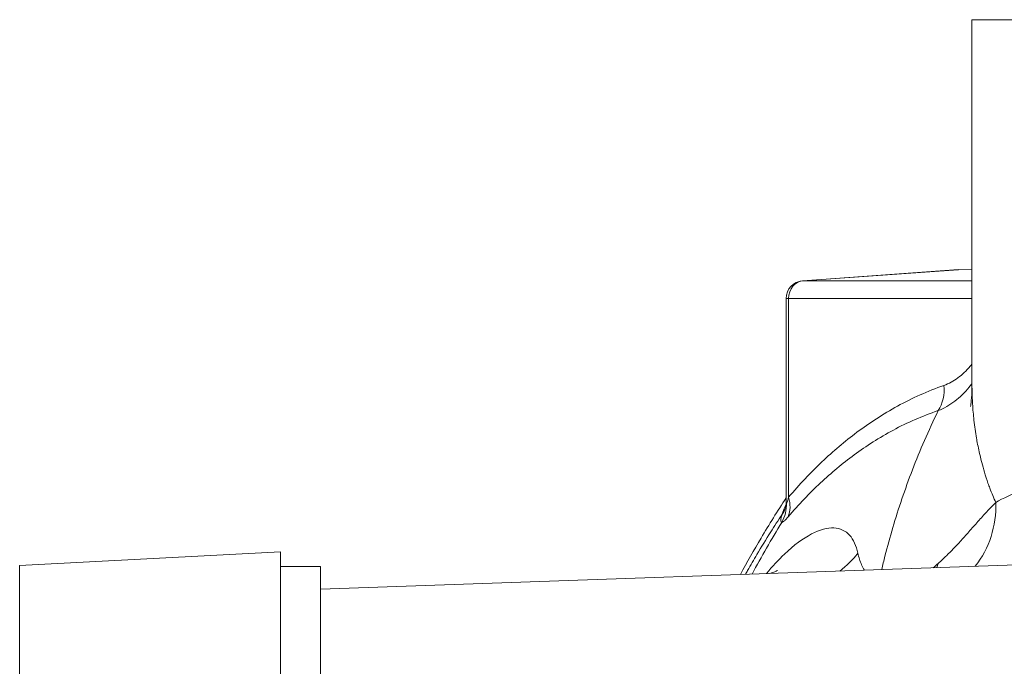
# Model space of a CAD drawing. Units: inches. Extents: x 0 to 249, y -1 to 301.
# Drawn here: x 98 to 101, y 133 to 135 of the extents above; entities that cross this region are included whole.
import ezdxf

# ---------------------------------------------------------------- set-up
doc = ezdxf.new("R2010")
doc.units = ezdxf.units.IN
doc.header["$MEASUREMENT"] = 0

# ---------------------------------------------------------------- blocks, each defined once
blk = doc.blocks.new('04-E_BLOCK_2D-RIGHT')
at = {"color": 0, "linetype": 'Continuous', "lineweight": 0, "extrusion": (2.22045e-16, 1, -2.22045e-16)}
for p, q in [((-0.8678, 10.75), (-2.375, 10.75)), ((-2.375, 9.6153), (-2.375, 10.75)), ((-2.4182, 9.9703), (-2.903, 9.9356)), ((-2.4168, 9.9704), (-2.9016, 9.9357)), ((-2.375, 9.9723), (-2.4168, 9.9704)), ((-2.375, 9.9723), (-2.4168, 9.9704)), ((-2.9016, 9.9357), (-2.375, 9.9357)), ((-2.9467, 9.8807), (-2.9541, 9.8807)), ((-2.9541, 9.8807), (-2.9541, 9.2475)), ((-2.9467, 9.8807), (-2.375, 9.8807)), ((-2.9467, 9.8807), (-2.9467, 9.2609)), ((-5.3443, 9.048), (-4.5313, 9.0906)), ((-4.5313, 9.0906), (-4.5313, 8.5253)), ((-5.3443, 9.048), (-5.3443, 8.4329)), ((-4.4063, 9.0448), (-4.5313, 9.0448)), ((-4.4063, 9.0448), (-4.4063, 8.1324)), ((-4.4063, 8.9742), (-2.1508, 9.0529))]:
    blk.add_line(p, q, dxfattribs=at)
at = {"color": 0, "linetype": 'Continuous', "lineweight": 0, "extrusion": (-4.93038e-32, -2.22045e-16, -1)}
blk.add_arc((2.8991, 9.8807), 0.055, 0, 85.9052, dxfattribs=at)
at = {"color": 0, "linetype": 'Continuous', "lineweight": 0, "extrusion": (-4.31408e-32, -2.22045e-16, -1)}
blk.add_ellipse((-2.4143, 9.9154), major_axis=(-0.0039, 0.0549), ratio=0.706203, start_param=0, end_param=0.036968, dxfattribs=at)
at = {"color": 0, "linetype": 'Continuous', "lineweight": 0, "extrusion": (-6.47112e-32, -2.22045e-16, -1)}
blk.add_ellipse((-2.4143, 9.9154), major_axis=(-0.0039, 0.0549), ratio=0.006414, start_param=0, end_param=0.025657, dxfattribs=at)
at = {"color": 0, "linetype": 'Continuous', "lineweight": 0}
for centre, major_axis, ratio, start_param, end_param in [((-2.4143, 9.9154), (-0.0025, 0.0549), 0.000114, -0.000171, 0.026004), ((-2.8991, 9.8807), (-0.0039, 0.0549), 0.706203, -0.036968, 0), ((-2.5705, 9.6094), (-0.0412, 0.118), 0.853107, -2.552785, -1.860461), ((0, 9.2538), (-2.375, -0.0964), 0.138741, -0.491629, -0.256475), ((-3.0757, 9.2423), (-0.0187, 0.1236), 0.980687, -2.21868, -1.717901), ((-3.055, 9.2609), (0.0953, -0.0809), 0.746059, 0.247312, 0.849402), ((-3.0753, 9.2664), (0.1198, -0.0358), 0.806399, -0.266945, -0.010331)]:
    blk.add_ellipse(centre, major_axis=major_axis, ratio=ratio, start_param=start_param, end_param=end_param, dxfattribs=at)
at = {"color": 0, "linetype": 'Continuous', "lineweight": 0, "extrusion": (-4.93038e-32, -2.22045e-16, -1)}
for centre, major_axis, ratio, start_param, end_param in [((-2.8991, 9.8807), (0, 0.055), 0.866025, -1.570796, -0.05236), ((-2.6039, 9.2441), (0.1432, -0.2783), 0.960904, -1.111757, -0.41771), ((0, 7.5326), (3.4375, 0), 0.951057, -2.668871, -2.612674), ((-2.9793, 9.2529), (-0.305, -0.0701), 0.922919, -2.284627, -2.024938)]:
    blk.add_ellipse(centre, major_axis=major_axis, ratio=ratio, start_param=start_param, end_param=end_param, dxfattribs=at)
at = {"color": 0, "linetype": 'Continuous', "lineweight": 0, "extrusion": (-3.69779e-32, -2.22045e-16, -1)}
blk.add_ellipse((-2.7709, 9.1502), major_axis=(0.1386, -0.2807), ratio=0.958195, start_param=-0.814054, end_param=-0.770269, dxfattribs=at)
at = {"color": 0, "linetype": 'Continuous', "lineweight": 0}
for points, knots in [([(-2.4623, 9.6094), (-2.4469, 9.6148), (-2.4323, 9.6228), (-2.4187, 9.6329), (-2.4052, 9.6429), (-2.3926, 9.655), (-2.3803, 9.6697), (-2.3785, 9.6718), (-2.3767, 9.6739), (-2.375, 9.6761)], [0, 0, 0, 0, 0.2, 0.2, 0.2, 0.4, 0.4, 0.4, 0.4285455, 0.4285455, 0.4285455, 0.4285455]), ([(-2.9467, 9.2609), (-2.913, 9.3007), (-2.8779, 9.3376), (-2.8428, 9.3711), (-2.8076, 9.4045), (-2.7723, 9.4344), (-2.7335, 9.4633), (-2.6947, 9.4922), (-2.6523, 9.5199), (-2.6071, 9.5448), (-2.5618, 9.5696), (-2.5137, 9.5914), (-2.4623, 9.6094)], [0, 0, 0, 0, 0.25, 0.25, 0.25, 0.5, 0.5, 0.5, 0.75, 0.75, 0.75, 1, 1, 1, 1]), ([(-2.4804, 9.5308), (-2.4621, 9.5379), (-2.4446, 9.5481), (-2.4285, 9.5603), (-2.4124, 9.5726), (-2.3977, 9.5869), (-2.3832, 9.6042), (-2.3805, 9.6075), (-2.3777, 9.6109), (-2.375, 9.6144)], [0, 0, 0, 0, 0.2, 0.2, 0.2, 0.4, 0.4, 0.4, 0.4382187, 0.4382187, 0.4382187, 0.4382187]), ([(-2.3794, 9.5433), (-2.3794, 9.5433), (-2.3791, 9.5446), (-2.3776, 9.5557), (-2.375, 9.5784), (-2.375, 9.6153)], [0.6232569, 0.6232569, 0.6232569, 0.6232569, 0.7059443, 0.7059443, 0.9611439, 0.9611439, 0.9611439, 0.9611439]), ([(-2.375, 9.6153), (-2.375, 9.6036), (-2.3748, 9.592), (-2.3744, 9.5805), (-2.3742, 9.573), (-2.3739, 9.5655), (-2.3735, 9.5581), (-2.3725, 9.5411), (-2.3712, 9.5243), (-2.3694, 9.5076), (-2.3692, 9.5054), (-2.369, 9.5031), (-2.3687, 9.5008), (-2.3666, 9.482), (-2.364, 9.4634), (-2.3608, 9.4451), (-2.3604, 9.4424), (-2.3599, 9.4398), (-2.3595, 9.4371), (-2.3566, 9.4215), (-2.3535, 9.4061), (-2.3499, 9.391), (-2.3482, 9.3837), (-2.3464, 9.3766), (-2.3446, 9.3695), (-2.3419, 9.3591), (-2.339, 9.3489), (-2.336, 9.3388), (-2.3325, 9.3273), (-2.3288, 9.3161), (-2.325, 9.305), (-2.323, 9.2995), (-2.3211, 9.294), (-2.319, 9.2886), (-2.3133, 9.2734), (-2.3072, 9.2586), (-2.3007, 9.2441)], [0.6354553, 0.6354553, 0.6354553, 0.6354553, 0.6666667, 0.6666667, 0.6666667, 0.6869706, 0.6869706, 0.6869706, 0.7333333, 0.7333333, 0.7333333, 0.7396648, 0.7396648, 0.7396648, 0.7923802, 0.7923802, 0.7923802, 0.8, 0.8, 0.8, 0.845142, 0.845142, 0.845142, 0.8666667, 0.8666667, 0.8666667, 0.8979764, 0.8979764, 0.8979764, 0.9333333, 0.9333333, 0.9333333, 0.9508758, 0.9508758, 0.9508758, 1, 1, 1, 1]), ([(-2.9478, 9.1999), (-2.9153, 9.2379), (-2.8815, 9.2733), (-2.8475, 9.3052), (-2.8135, 9.3371), (-2.7795, 9.3656), (-2.742, 9.393), (-2.7046, 9.4205), (-2.6637, 9.4468), (-2.6201, 9.4702), (-2.5764, 9.4936), (-2.5299, 9.5141), (-2.4804, 9.5308)], [0.0000003, 0.0000003, 0.0000003, 0.0000003, 0.25, 0.25, 0.25, 0.5, 0.5, 0.5, 0.75, 0.75, 0.75, 1, 1, 1, 1]), ([(-2.4804, 9.5308), (-2.4955, 9.4994), (-2.5097, 9.4683), (-2.523, 9.4375), (-2.5364, 9.4067), (-2.5489, 9.3762), (-2.5606, 9.3459), (-2.5723, 9.3156), (-2.5832, 9.2854), (-2.5934, 9.2555), (-2.6036, 9.2255), (-2.6131, 9.1957), (-2.6219, 9.166), (-2.6307, 9.1363), (-2.6388, 9.1068), (-2.6462, 9.0774), (-2.6497, 9.0633), (-2.6531, 9.0493), (-2.6563, 9.0353)], [0, 0, 0, 0, 0.1666667, 0.1666667, 0.1666667, 0.3333333, 0.3333333, 0.3333333, 0.5, 0.5, 0.5, 0.6666667, 0.6666667, 0.6666667, 0.8333333, 0.8333333, 0.8333333, 0.9129872, 0.9129872, 0.9129872, 0.9129872]), ([(-3.0968, 9.0199), (-3.0763, 9.0582), (-3.0549, 9.0961), (-3.0076, 9.1758), (-2.9814, 9.2176), (-2.9541, 9.2587)], [0.9387325, 0.9387325, 0.9387325, 0.9387325, 1.0786678, 1.0786678, 1.2371346, 1.2371346, 1.2371346, 1.2371346]), ([(-2.9559, 9.2292), (-2.9559, 9.2292), (-2.9559, 9.2292), (-2.9558, 9.2295), (-2.9557, 9.2298), (-2.9555, 9.2312), (-2.9552, 9.2326), (-2.9547, 9.2359), (-2.9545, 9.2378), (-2.9542, 9.2423), (-2.9541, 9.2448), (-2.9541, 9.2475)], [0.01000796, 0.01000796, 0.01000796, 0.01000796, 0.01302947, 0.01302947, 0.01841129, 0.01841129, 0.02725247, 0.02725247, 0.03536019, 0.03536019, 0.0444502, 0.0444502, 0.0444502, 0.0444502]), ([(-2.9541, 9.2475), (-2.9541, 9.2458), (-2.954, 9.2444), (-2.9539, 9.2435), (-2.9537, 9.2425), (-2.9534, 9.2421), (-2.9531, 9.2423)], [0.5342545, 0.5342545, 0.5342545, 0.5342545, 0.75, 0.75, 0.75, 1, 1, 1, 1]), ([(-2.9531, 9.2423), (-2.9526, 9.2425), (-2.952, 9.2436), (-2.9514, 9.2453), (-2.9507, 9.247), (-2.95, 9.2493), (-2.9492, 9.2519), (-2.9484, 9.2545), (-2.9476, 9.2575), (-2.9467, 9.2609)], [0.0000038, 0.0000038, 0.0000038, 0.0000038, 0.3333333, 0.3333333, 0.3333333, 0.6666667, 0.6666667, 0.6666667, 0.9999999, 0.9999999, 0.9999999, 0.9999999]), ([(-2.3007, 9.2441), (-2.3089, 9.236), (-2.3171, 9.2276), (-2.3253, 9.219), (-2.3343, 9.2095), (-2.3433, 9.1996), (-2.3524, 9.1894), (-2.3525, 9.1893), (-2.3526, 9.1891), (-2.3528, 9.189), (-2.3621, 9.1786), (-2.3715, 9.1678), (-2.3814, 9.1566), (-2.39, 9.1468), (-2.399, 9.1366), (-2.4086, 9.126), (-2.4104, 9.124), (-2.4123, 9.122), (-2.4141, 9.1199), (-2.4263, 9.1066), (-2.4395, 9.0928), (-2.4541, 9.0785), (-2.4623, 9.0705), (-2.471, 9.0624), (-2.4803, 9.0541)], [0.0000001, 0.0000001, 0.0000001, 0.0000001, 0.1575654, 0.1575654, 0.1575654, 0.3310851, 0.3310851, 0.3310851, 0.3333333, 0.3333333, 0.3333333, 0.5106465, 0.5106465, 0.5106465, 0.6666667, 0.6666667, 0.6666667, 0.6965296, 0.6965296, 0.6965296, 0.8906045, 0.8906045, 0.8906045, 1, 1, 1, 1]), ([(-2.9544, 9.2393), (-2.9568, 9.2342), (-2.959, 9.2291), (-2.9611, 9.2239), (-2.9634, 9.2181), (-2.9656, 9.2121), (-2.9673, 9.2064)], [0.6199139, 0.6199139, 0.6199139, 0.6199139, 0.8, 0.8, 0.8, 0.9999997, 0.9999997, 0.9999997, 0.9999997]), ([(-2.9673, 9.2064), (-2.9792, 9.1885), (-2.9909, 9.1705), (-3.0024, 9.1524), (-3.0172, 9.1291), (-3.0316, 9.1057), (-3.0456, 9.0821), (-3.0554, 9.0655), (-3.0651, 9.0489), (-3.0746, 9.0322), (-3.0768, 9.0283), (-3.079, 9.0244), (-3.0812, 9.0204)], [0, 0, 0, 0, 0.0625023, 0.0625023, 0.0625023, 0.1428571, 0.1428571, 0.1428571, 0.1992284, 0.1992284, 0.1992284, 0.2124323, 0.2124323, 0.2124323, 0.2124323]), ([(-2.9673, 9.2064), (-2.9685, 9.2026), (-2.9702, 9.1957), (-2.9713, 9.1881), (-2.9707, 9.1831), (-2.969, 9.1822), (-2.9678, 9.1823)], [0, 0, 0, 0, 0.25, 0.5, 0.75, 0.9999946, 0.9999946, 0.9999946, 0.9999946]), ([(-2.7307, 9.086), (-2.7357, 9.1096), (-2.7442, 9.1287), (-2.7566, 9.1423), (-2.7691, 9.1559), (-2.7854, 9.1639), (-2.8054, 9.1649), (-2.8254, 9.166), (-2.8491, 9.1599), (-2.8752, 9.1463), (-2.9014, 9.1326), (-2.9302, 9.1113), (-2.9592, 9.0837), (-2.9781, 9.0658), (-2.9971, 9.0453), (-3.0158, 9.0227)], [0, 0, 0, 0, 0.1428571, 0.1428571, 0.1428571, 0.2857143, 0.2857143, 0.2857143, 0.4285714, 0.4285714, 0.4285714, 0.5714286, 0.5714286, 0.5714286, 0.6645724, 0.6645724, 0.6645724, 0.6645724]), ([(-2.7105, 9.0334), (-2.7137, 9.0386), (-2.7165, 9.044), (-2.719, 9.0496), (-2.7242, 9.0613), (-2.728, 9.0735), (-2.7307, 9.086)], [0.5088966, 0.5088966, 0.5088966, 0.5088966, 0.6666667, 0.6666667, 0.6666667, 0.9999996, 0.9999996, 0.9999996, 0.9999996]), ([(-3.0051, 9.0231), (-3.0015, 9.0241), (-2.9984, 9.0252), (-2.9859, 9.0297), (-2.9817, 9.0323), (-2.9817, 9.0323)], [0.1007992, 0.1007992, 0.1007992, 0.1007992, 0.1327911, 0.1327911, 0.2475097, 0.2475097, 0.2475097, 0.2475097])]:
    blk.add_open_spline(points, degree=3, knots=knots, dxfattribs=at)
for points in [[(-2.375, 9.6144), (-2.375, 9.6144), (-2.375, 9.6144), (-2.375, 9.6144)], [(-2.9678, 9.1823), (-2.9663, 9.1825), (-2.9626, 9.1845), (-2.9558, 9.1909), (-2.9505, 9.1967), (-2.9478, 9.1999)], [(-2.334, 9.2096), (-2.334, 9.2096), (-2.334, 9.2096), (-2.334, 9.2096)], [(-2.4803, 9.0541), (-2.4856, 9.0494), (-2.4909, 9.045), (-2.4962, 9.0409)]]:
    blk.add_open_spline(points, degree=3, dxfattribs=at)
blk = doc.blocks.new('2D_BLOCKS_RASCO_E-ALARM')
blk.add_blockref('04-E_BLOCK_2D-RIGHT', (99.7517, 125.6056))

msp = doc.modelspace()

# ---------------------------------------------------------------- block references
msp.add_blockref('2D_BLOCKS_RASCO_E-ALARM', (3.7732, -1.0745))

doc.saveas('drawing.dxf')
